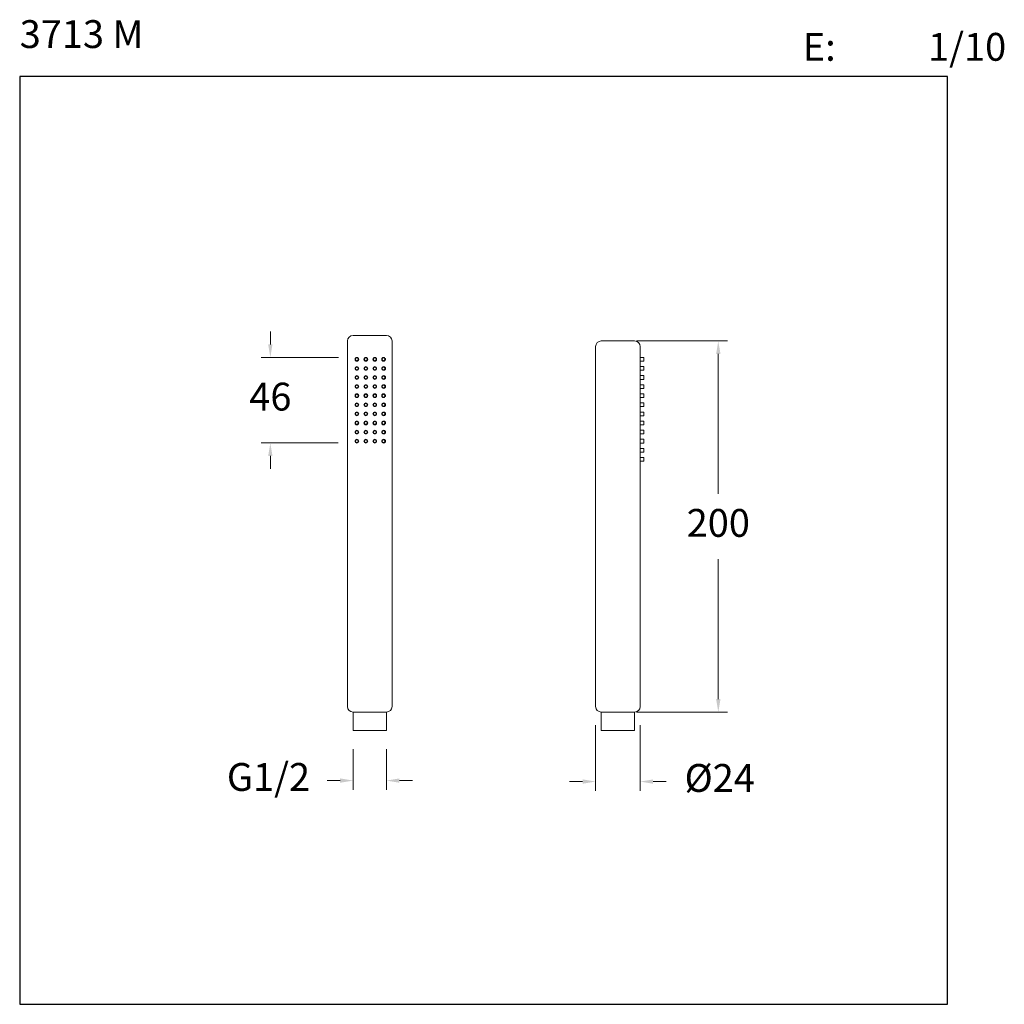
# Model space of a CAD drawing. Units: millimetres. Extents: x 2900.5 to 2953.6, y 1838.1 to 1891.2.
import ezdxf

# ---------------------------------------------------------------- set-up
doc = ezdxf.new("R2010")
doc.units = ezdxf.units.MM
for name, color, linetype, lineweight in [('cotas', 253, 'Continuous', 5), ('cuerpo', 7, 'Continuous', 5), ('Lineas finas', 253, 'Continuous', 5)]:
    doc.layers.add(name, color=color, linetype=linetype, lineweight=lineweight)
doc.styles.add('ARIAL', font='arial.ttf')
doc.styles.add('RS (E1.10)', font='calibril.ttf', dxfattribs={"height": 1.5})
doc.dimstyles.new('RS (E1.10)', dxfattribs={"dimtxt": 1.5, "dimasz": 0.7, "dimexe": 0.5, "dimexo": 1, "dimgap": 1, "dimtad": 0, "dimtih": 1, "dimtoh": 1, "dimdec": 0, "dimlfac": 10, "dimtxsty": 'ARIAL', "dimcen": 0, "dimclrd": 256, "dimclre": 256, "dimclrt": 256, "dimadec": 0, "dimazin": 0, "dimtfac": 1, "dimtdec": 0, "dimtofl": 0, "dimtmove": 0, "dimatfit": 3, "dimfxl": 1, "dimlwd": -1, "dimlwe": -1, "dimarcsym": 0})

# ---------------------------------------------------------------- blocks, each defined once
blk = doc.blocks.new('*D6')
at = {"layer": 'cotas', "transparency": 16777216}
for p, q in [((2931.546, 1853.157), (2931.546, 1849.613)), ((2933.946, 1853.157), (2933.946, 1849.613)), ((2930.846, 1850.113), (2930.146, 1850.113)), ((2934.646, 1850.113), (2935.346, 1850.113))]:
    blk.add_line(p, q, dxfattribs=at)
for points in [[(2930.846, 1850.23), (2930.846, 1849.996), (2931.546, 1850.113)], [(2934.646, 1850.23), (2934.646, 1849.996), (2933.946, 1850.113)]]:
    blk.add_solid(points, dxfattribs=at)
at = {"layer": 'Defpoints', "color": 0, "transparency": 16777216}
for p in [(2931.546, 1854.157), (2933.946, 1854.157), (2933.946, 1850.113)]:
    blk.add_point(p, dxfattribs=at)
at = {"layer": 'cotas', "transparency": 16777216, "insert": (2938.233, 1850.113), "char_height": 1.5, "attachment_point": 5, "style": 'ARIAL'}
blk.add_mtext('Ø24', dxfattribs=at)
blk = doc.blocks.new('*D7')
at = {"layer": 'cotas', "transparency": 16777216}
for p, q in [((2918.477, 1851.857), (2918.477, 1849.666)), ((2920.277, 1851.857), (2920.277, 1849.666)), ((2917.777, 1850.166), (2917.077, 1850.166)), ((2920.977, 1850.166), (2921.677, 1850.166))]:
    blk.add_line(p, q, dxfattribs=at)
for points in [[(2917.777, 1850.282), (2917.777, 1850.049), (2918.477, 1850.166)], [(2920.977, 1850.282), (2920.977, 1850.049), (2920.277, 1850.166)]]:
    blk.add_solid(points, dxfattribs=at)
at = {"layer": 'Defpoints', "color": 0, "transparency": 16777216}
for p in [(2918.477, 1852.857), (2920.277, 1852.857), (2920.277, 1850.166)]:
    blk.add_point(p, dxfattribs=at)
at = {"layer": 'cotas', "transparency": 16777216, "insert": (2913.917, 1850.166), "char_height": 1.5, "attachment_point": 5, "style": 'ARIAL'}
blk.add_mtext('G1/2', dxfattribs=at)
blk = doc.blocks.new('*D8')
at = {"layer": 'Defpoints', "color": 0, "transparency": 16777216}
for p in [(2914.018, 1872.967), (2918.683, 1872.967), (2918.675, 1868.358)]:
    blk.add_point(p, dxfattribs=at)
at = {"layer": 'Lineas finas', "transparency": 16777216}
for p, q in [((2914.018, 1873.667), (2914.018, 1874.367)), ((2917.683, 1872.967), (2913.518, 1872.967)), ((2917.675, 1868.358), (2913.518, 1868.358)), ((2914.018, 1867.658), (2914.018, 1866.958))]:
    blk.add_line(p, q, dxfattribs=at)
for points in [[(2913.901, 1873.667), (2914.134, 1873.667), (2914.018, 1872.967)], [(2913.901, 1867.658), (2914.134, 1867.658), (2914.018, 1868.358)]]:
    blk.add_solid(points, dxfattribs=at)
at = {"layer": 'Lineas finas', "transparency": 16777216, "insert": (2914.018, 1870.663), "char_height": 1.5, "attachment_point": 5, "style": 'ARIAL'}
blk.add_mtext('46', dxfattribs=at)
blk = doc.blocks.new('*D9')
at = {"layer": 'Defpoints', "color": 0, "transparency": 16777216}
for p in [(2932.746, 1873.857), (2932.746, 1853.857), (2938.157, 1853.857)]:
    blk.add_point(p, dxfattribs=at)
at = {"layer": 'Lineas finas', "transparency": 16777216}
for p, q in [((2933.746, 1873.857), (2938.657, 1873.857)), ((2938.157, 1873.157), (2938.157, 1865.623)), ((2938.157, 1854.557), (2938.157, 1862.092)), ((2933.746, 1853.857), (2938.657, 1853.857))]:
    blk.add_line(p, q, dxfattribs=at)
for points in [[(2938.04, 1873.157), (2938.274, 1873.157), (2938.157, 1873.857)], [(2938.04, 1854.557), (2938.274, 1854.557), (2938.157, 1853.857)]]:
    blk.add_solid(points, dxfattribs=at)
at = {"layer": 'Lineas finas', "transparency": 16777216, "insert": (2938.157, 1863.857), "char_height": 1.5, "attachment_point": 5, "style": 'ARIAL'}
blk.add_mtext('200', dxfattribs=at)

msp = doc.modelspace()

# ---------------------------------------------------------------- linework, layer by layer
at = {"color": 3}
msp.add_lwpolyline([(2950.511, 1838.11), (2950.511, 1888.11), (2900.511, 1888.11), (2900.511, 1838.11)], close=True, dxfattribs=at)
at = {"layer": 'cuerpo'}
for p, q in [((2918.477, 1874.157), (2920.277, 1874.157)), ((2918.177, 1854.157), (2918.177, 1873.857)), ((2920.577, 1873.857), (2920.577, 1854.157)), ((2931.546, 1854.157), (2931.546, 1873.557)), ((2931.846, 1873.857), (2933.646, 1873.857)), ((2933.946, 1873.557), (2933.946, 1854.157)), ((2918.477, 1853.857), (2920.277, 1853.857)), ((2918.477, 1852.857), (2918.477, 1853.857)), ((2920.277, 1853.857), (2920.277, 1852.857)), ((2931.846, 1853.857), (2933.646, 1853.857)), ((2931.846, 1852.857), (2931.846, 1853.857)), ((2933.646, 1853.857), (2933.646, 1852.857)), ((2920.277, 1852.857), (2918.477, 1852.857)), ((2933.646, 1852.857), (2931.846, 1852.857))]:
    msp.add_line(p, q, dxfattribs=at)
for centre, start, end in [((2918.477, 1873.857), 90, 180), ((2920.277, 1873.857), 0, 90), ((2931.846, 1873.557), 90, 180), ((2933.646, 1873.557), 0, 90), ((2918.477, 1854.157), 180, 270), ((2920.277, 1854.157), 270, 0), ((2931.846, 1854.157), 180, 270), ((2933.646, 1854.157), 270, 0)]:
    msp.add_arc(centre, 0.3, start, end, dxfattribs=at)
at = {"layer": 'Lineas finas'}
for p, q in [((2933.946, 1872.967), (2934.146, 1872.967)), ((2934.146, 1872.767), (2933.946, 1872.767)), ((2933.946, 1872.477), (2934.146, 1872.477)), ((2934.146, 1872.967), (2934.146, 1872.767)), ((2934.146, 1872.477), (2934.146, 1872.277)), ((2934.146, 1872.277), (2933.946, 1872.277)), ((2933.946, 1871.987), (2934.146, 1871.987)), ((2934.146, 1871.987), (2934.146, 1871.787)), ((2934.146, 1871.787), (2933.946, 1871.787)), ((2933.946, 1871.497), (2934.146, 1871.497)), ((2934.146, 1871.497), (2934.146, 1871.297)), ((2934.146, 1871.297), (2933.946, 1871.297)), ((2933.946, 1871.007), (2934.146, 1871.007)), ((2934.146, 1871.007), (2934.146, 1870.807)), ((2934.146, 1870.807), (2933.946, 1870.807)), ((2933.946, 1870.517), (2934.146, 1870.517)), ((2934.146, 1870.517), (2934.146, 1870.317)), ((2934.146, 1870.317), (2933.946, 1870.317)), ((2933.946, 1870.027), (2934.146, 1870.027)), ((2934.146, 1869.827), (2933.946, 1869.827)), ((2934.146, 1870.027), (2934.146, 1869.827)), ((2933.946, 1869.537), (2934.146, 1869.537)), ((2934.146, 1869.337), (2933.946, 1869.337)), ((2934.146, 1869.537), (2934.146, 1869.337)), ((2933.946, 1869.047), (2934.146, 1869.047)), ((2934.146, 1868.847), (2933.946, 1868.847)), ((2934.146, 1869.047), (2934.146, 1868.847)), ((2933.946, 1868.557), (2934.146, 1868.557)), ((2934.146, 1868.357), (2933.946, 1868.357)), ((2934.146, 1868.557), (2934.146, 1868.357)), ((2933.946, 1868.067), (2934.146, 1868.067)), ((2934.146, 1867.867), (2933.946, 1867.867)), ((2934.146, 1868.067), (2934.146, 1867.867)), ((2933.946, 1867.577), (2934.146, 1867.577)), ((2934.146, 1867.377), (2933.946, 1867.377)), ((2934.146, 1867.577), (2934.146, 1867.377))]:
    msp.add_line(p, q, dxfattribs=at)
for centre, radius in [((2918.683, 1872.867), 0.1), ((2918.683, 1872.377), 0.1), ((2918.683, 1872.867), 0.075), ((2918.683, 1872.377), 0.075), ((2919.163, 1872.867), 0.1), ((2919.163, 1872.377), 0.1), ((2919.163, 1872.867), 0.075), ((2919.163, 1872.377), 0.075), ((2919.643, 1872.867), 0.1), ((2919.643, 1872.377), 0.1), ((2919.643, 1872.867), 0.075), ((2919.643, 1872.377), 0.075), ((2920.123, 1872.867), 0.1), ((2920.123, 1872.377), 0.1), ((2920.123, 1872.867), 0.075), ((2920.123, 1872.377), 0.075), ((2918.683, 1871.887), 0.1), ((2918.683, 1871.887), 0.075), ((2919.163, 1871.887), 0.1), ((2919.163, 1871.887), 0.075), ((2919.643, 1871.887), 0.1), ((2919.643, 1871.887), 0.075), ((2920.123, 1871.887), 0.1), ((2920.123, 1871.887), 0.075), ((2918.683, 1871.397), 0.1), ((2918.683, 1871.397), 0.075), ((2919.163, 1871.397), 0.1), ((2919.163, 1871.397), 0.075), ((2919.643, 1871.397), 0.1), ((2919.643, 1871.397), 0.075), ((2920.123, 1871.397), 0.1), ((2920.123, 1871.397), 0.075), ((2918.683, 1870.907), 0.1), ((2918.683, 1870.907), 0.075), ((2919.163, 1870.907), 0.1), ((2919.163, 1870.907), 0.075), ((2919.643, 1870.907), 0.1), ((2919.643, 1870.907), 0.075), ((2920.123, 1870.907), 0.1), ((2920.123, 1870.907), 0.075), ((2918.683, 1870.417), 0.1), ((2918.683, 1870.417), 0.075), ((2919.163, 1870.417), 0.1), ((2919.163, 1870.417), 0.075), ((2919.643, 1870.417), 0.1), ((2919.643, 1870.417), 0.075), ((2920.123, 1870.417), 0.1), ((2920.123, 1870.417), 0.075), ((2918.683, 1869.927), 0.1), ((2918.683, 1869.927), 0.075), ((2919.163, 1869.927), 0.1), ((2919.163, 1869.927), 0.075), ((2919.643, 1869.927), 0.1), ((2919.643, 1869.927), 0.075), ((2920.123, 1869.927), 0.1), ((2920.123, 1869.927), 0.075), ((2918.683, 1869.437), 0.1), ((2918.683, 1869.437), 0.075), ((2919.163, 1869.437), 0.1), ((2919.163, 1869.437), 0.075), ((2919.643, 1869.437), 0.1), ((2919.643, 1869.437), 0.075), ((2920.123, 1869.437), 0.1), ((2920.123, 1869.437), 0.075), ((2918.683, 1868.947), 0.1), ((2918.683, 1868.947), 0.075), ((2919.163, 1868.947), 0.1), ((2919.163, 1868.947), 0.075), ((2919.643, 1868.947), 0.1), ((2919.643, 1868.947), 0.075), ((2920.123, 1868.947), 0.1), ((2920.123, 1868.947), 0.075), ((2918.683, 1868.457), 0.1), ((2918.683, 1868.457), 0.075), ((2919.163, 1868.457), 0.1), ((2919.163, 1868.457), 0.075), ((2919.643, 1868.457), 0.1), ((2919.643, 1868.457), 0.075), ((2920.123, 1868.457), 0.1), ((2920.123, 1868.457), 0.075)]:
    msp.add_circle(centre, radius, dxfattribs=at)

# ---------------------------------------------------------------- texts
at = {"char_height": 1.5, "attachment_point": 1, "style": 'RS (E1.10)'}
for s, width, insert in [('3713 M ', 36.36202, (2900.511, 1891.142)), ('\\pi-4.5,l6,t6;E:^I1/10', 25, (2940.461, 1890.455))]:
    msp.add_mtext_dynamic_manual_height_columns(s, width=width, gutter_width=1, heights=[2.345], dxfattribs=dict(at, insert=insert))

# ---------------------------------------------------------------- dimensions: what is measured, and where the dimension line sits
at = {"layer": 'cotas'}
for base, p1, p2, text, picture, middle in [((2933.946, 1850.113), (2931.546, 1854.157), (2933.946, 1854.157), 'Ø24', '*D6', (2938.233, 1850.113)), ((2920.277, 1850.166), (2918.477, 1852.857), (2920.277, 1852.857), 'G1/2', '*D7', (2913.917, 1850.166))]:
    dim = msp.add_linear_dim(base=base, p1=p1, p2=p2, text=text, dimstyle='RS (E1.10)', dxfattribs=at)
    dim.commit()
    dim.dimension.update_dxf_attribs({"geometry": picture, "text_midpoint": middle, "dimtype": 160})
at = {"layer": 'Lineas finas'}
dim = msp.add_linear_dim(base=(2914.018, 1872.967), p1=(2918.675, 1868.358), p2=(2918.683, 1872.967), angle=90, dimstyle='RS (E1.10)', dxfattribs=at)
dim.commit()
dim.dimension.update_dxf_attribs({"geometry": '*D8', "text_midpoint": (2914.018, 1870.663)})
dim = msp.add_linear_dim(base=(2938.157, 1853.857), p1=(2932.746, 1873.857), p2=(2932.746, 1853.857), angle=90, dimstyle='RS (E1.10)', dxfattribs=at)
dim.commit()
dim.dimension.update_dxf_attribs({"geometry": '*D9', "text_midpoint": (2938.157, 1863.857), "dimtype": 160})

doc.saveas('drawing.dxf')
